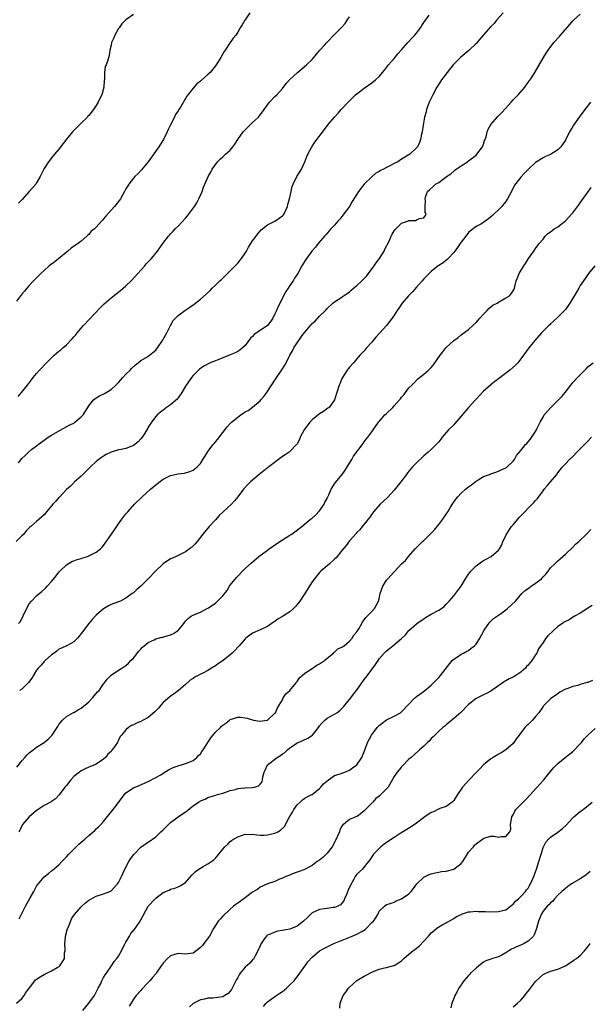
# Model space of a CAD drawing. Units: inches. Extents: x 2610000 to 2613000, y 1491000 to 1494000.
# Drawn here: x 2610370 to 2610523, y 1491251 to 1491515 of the extents above; entities that cross this region are included whole.
import ezdxf

# ---------------------------------------------------------------- set-up
doc = ezdxf.new("R2010")
doc.units = ezdxf.units.IN
doc.header["$MEASUREMENT"] = 0
doc.layers.add('LD26101491_10ft', color=93, linetype='Continuous')

msp = doc.modelspace()

# ---------------------------------------------------------------- linework, layer by layer
at = {"layer": 'LD26101491_10ft'}
for points, elevation in [([(2610500.32, 1491517), (2610498.53, 1491515), (2610497.85, 1491514.15), (2610497, 1491513.29), (2610495, 1491511.08), (2610493, 1491508.74), (2610491.11, 1491506.89), (2610490.03, 1491505.97), (2610488.85, 1491505), (2610486.88, 1491503), (2610485.21, 1491501), (2610483.75, 1491499), (2610483.45, 1491498.55), (2610482.5, 1491497), (2610481.39, 1491495), (2610480.44, 1491493), (2610479.71, 1491491), (2610479.58, 1491490.42), (2610479.19, 1491489), (2610478.8, 1491486.8), (2610478.53, 1491485), (2610478.38, 1491484.38), (2610478.11, 1491483), (2610477.81, 1491482.19), (2610477.25, 1491481), (2610477, 1491480.71), (2610475.27, 1491479), (2610473, 1491477.65), (2610471.97, 1491477), (2610471, 1491476.53), (2610470, 1491476), (2610469, 1491475.49), (2610468.15, 1491475), (2610467.38, 1491474.62), (2610467, 1491474.38), (2610466.11, 1491473.89), (2610465, 1491472.98), (2610462.92, 1491471), (2610461.41, 1491469), (2610461, 1491468.3), (2610459.71, 1491466.29), (2610459, 1491464.95), (2610457, 1491462.28), (2610456.39, 1491461.61), (2610455.89, 1491461), (2610455, 1491460), (2610454.04, 1491459), (2610452.63, 1491457.37), (2610452.27, 1491457), (2610450.59, 1491455), (2610449.91, 1491454.09), (2610448.91, 1491453), (2610447.28, 1491450.72), (2610446.25, 1491449), (2610445.11, 1491447), (2610444.27, 1491445.73), (2610443.86, 1491445), (2610443, 1491443.77), (2610442.52, 1491443), (2610441.9, 1491442.1), (2610439.89, 1491438.11), (2610439.41, 1491437), (2610439, 1491436.12), (2610438.46, 1491435), (2610437.87, 1491434.13), (2610437.01, 1491433), (2610435, 1491431.7), (2610434.04, 1491431), (2610433.43, 1491430.57), (2610433, 1491430.09), (2610432.43, 1491429.57), (2610431, 1491427.67), (2610430.3, 1491427), (2610429.61, 1491426.39), (2610429, 1491426), (2610428.36, 1491425.64), (2610427, 1491425.12), (2610425, 1491424.31), (2610423.91, 1491423.91), (2610423, 1491423.53), (2610421.59, 1491423), (2610419.94, 1491422.06), (2610419, 1491421.45), (2610418.74, 1491421.26), (2610417, 1491419.6), (2610416.57, 1491419), (2610415, 1491416.68), (2610414.04, 1491415), (2610413, 1491413.54), (2610412.76, 1491413.24), (2610411, 1491411.66), (2610409.92, 1491411), (2610409, 1491410.3), (2610408.24, 1491409.76), (2610407.36, 1491409), (2610407, 1491408.6), (2610405.83, 1491407), (2610405, 1491405.72), (2610404.75, 1491405.25), (2610404.64, 1491405), (2610404.06, 1491404.06), (2610403.38, 1491403), (2610403, 1491402.55), (2610402.26, 1491401.74), (2610401.39, 1491401), (2610401, 1491400.73), (2610400.58, 1491400.58), (2610399, 1491399.97), (2610397.69, 1491399.69), (2610397, 1491399.57), (2610395, 1491399), (2610393.65, 1491398.35), (2610393, 1491397.94), (2610392.43, 1491397.57), (2610391.67, 1491397), (2610391, 1491396.45), (2610389.45, 1491395), (2610388.25, 1491393.75), (2610387, 1491392.55), (2610385.12, 1491390.88), (2610385, 1491390.78), (2610384.11, 1491389.89), (2610383, 1491388.91), (2610381.13, 1491386.87), (2610381, 1491386.77), (2610380.2, 1491385.8), (2610379.39, 1491385), (2610379, 1491384.54), (2610377.64, 1491383), (2610377, 1491382.16), (2610376.4, 1491381.6), (2610375.72, 1491381), (2610375, 1491380.32), (2610373.43, 1491379), (2610373.19, 1491378.81), (2610372.19, 1491377.81), (2610371.53, 1491377), (2610371, 1491376.51), (2610369.5, 1491375)], 8550), ([(2610432.24, 1491517), (2610431, 1491515.11), (2610430.91, 1491515), (2610430.23, 1491513.77), (2610429.68, 1491513), (2610429, 1491511.84), (2610428.46, 1491511), (2610427.83, 1491510.17), (2610427, 1491509), (2610425.67, 1491507), (2610425.39, 1491506.61), (2610424.63, 1491505.37), (2610424.45, 1491505), (2610423.2, 1491503), (2610423, 1491502.74), (2610421.59, 1491501), (2610421, 1491500.39), (2610419.17, 1491498.83), (2610419, 1491498.67), (2610418.06, 1491497.94), (2610417, 1491496.74), (2610415.37, 1491494.63), (2610415, 1491494.02), (2610413.63, 1491491.63), (2610413.23, 1491491), (2610413.13, 1491490.87), (2610413, 1491490.63), (2610412.34, 1491489.66), (2610412.06, 1491489), (2610411, 1491486.91), (2610410.33, 1491485.67), (2610410.03, 1491485), (2610409.05, 1491483), (2610408.25, 1491481.75), (2610407.81, 1491481), (2610404.99, 1491477), (2610403.21, 1491474.79), (2610402.22, 1491473.78), (2610401.35, 1491473), (2610401, 1491472.62), (2610399.77, 1491471), (2610399.47, 1491470.53), (2610399, 1491469.7), (2610398.64, 1491469), (2610397.51, 1491467), (2610397.3, 1491466.7), (2610397, 1491466.29), (2610395.92, 1491465), (2610395, 1491463.96), (2610393.59, 1491462.41), (2610393, 1491461.62), (2610392.69, 1491461.31), (2610392.45, 1491461), (2610391, 1491459.45), (2610390.53, 1491459), (2610389.68, 1491458.32), (2610389, 1491457.47), (2610388.75, 1491457.25), (2610388.51, 1491457), (2610387, 1491455.69), (2610386.14, 1491455), (2610385.44, 1491454.56), (2610384.26, 1491453.74), (2610383.41, 1491453), (2610381.01, 1491450.99), (2610379.87, 1491450.14), (2610378.73, 1491449.27), (2610378.4, 1491449), (2610377, 1491447.8), (2610376.12, 1491447), (2610375, 1491445.85), (2610374.18, 1491445), (2610373, 1491443.73), (2610372.34, 1491443), (2610371.76, 1491442.24), (2610371, 1491441.43), (2610370.82, 1491441.18), (2610370.66, 1491441), (2610369.58, 1491439.58)], 8580), ([(2610370.12, 1491353), (2610370.57, 1491353.43), (2610371.26, 1491354.74), (2610371.35, 1491355), (2610372.58, 1491357.42), (2610373, 1491358.2), (2610373.62, 1491359), (2610375, 1491360.4), (2610375.69, 1491361), (2610376.44, 1491361.56), (2610377.49, 1491362.51), (2610377.86, 1491363), (2610379, 1491364.26), (2610380.23, 1491365.77), (2610381, 1491366.77), (2610381.21, 1491367), (2610383, 1491368.72), (2610384.43, 1491369.57), (2610385, 1491369.81), (2610385.87, 1491370.13), (2610387, 1491370.45), (2610387.4, 1491370.6), (2610388.7, 1491371), (2610389, 1491371.11), (2610391, 1491372.12), (2610392.18, 1491373), (2610392.58, 1491373.42), (2610393, 1491373.94), (2610393.45, 1491374.55), (2610395.11, 1491377), (2610395.91, 1491378.09), (2610397, 1491379.7), (2610397.93, 1491381), (2610399, 1491382.38), (2610399.5, 1491383), (2610401.31, 1491385), (2610403.35, 1491387), (2610405.56, 1491389), (2610407, 1491390.24), (2610407.43, 1491390.57), (2610409, 1491391.72), (2610411, 1491392.68), (2610413, 1491393.14), (2610414.63, 1491393.37), (2610415, 1491393.44), (2610416.18, 1491393.82), (2610417, 1491394.14), (2610417.5, 1491394.5), (2610418.11, 1491395), (2610419, 1491395.93), (2610419.65, 1491397), (2610420.14, 1491397.86), (2610420.88, 1491399), (2610421, 1491399.14), (2610422.41, 1491401), (2610422.69, 1491401.31), (2610423.62, 1491402.38), (2610425, 1491404.31), (2610426.21, 1491405.79), (2610427, 1491406.69), (2610427.32, 1491407), (2610429, 1491408.37), (2610429.85, 1491409), (2610431, 1491409.78), (2610431.8, 1491410.2), (2610433, 1491411.1), (2610435, 1491412.77), (2610435.23, 1491413), (2610436.06, 1491413.94), (2610436.83, 1491415), (2610439, 1491418.36), (2610440.87, 1491421.13), (2610441.64, 1491422.36), (2610441.99, 1491423), (2610443.02, 1491425), (2610443.76, 1491426.24), (2610444.08, 1491427), (2610445, 1491428.37), (2610445.39, 1491429), (2610446.3, 1491430.3), (2610447, 1491431.21), (2610448.51, 1491433), (2610449, 1491433.54), (2610449.82, 1491434.18), (2610451, 1491435.47), (2610452.54, 1491437), (2610453, 1491437.57), (2610454.58, 1491439), (2610455, 1491439.35), (2610457, 1491440.66), (2610457.44, 1491441), (2610458.38, 1491441.62), (2610459, 1491442.07), (2610459.5, 1491442.5), (2610460.06, 1491443), (2610461, 1491443.72), (2610462.38, 1491445), (2610463, 1491445.62), (2610463.65, 1491446.35), (2610464.15, 1491447), (2610465.63, 1491449), (2610466.17, 1491449.83), (2610467.08, 1491451), (2610468.34, 1491453), (2610468.53, 1491453.47), (2610469.67, 1491455.67), (2610470.25, 1491457), (2610470.46, 1491457.54), (2610471, 1491458.44), (2610471.22, 1491458.78), (2610471.49, 1491459), (2610473, 1491460.46), (2610474.6, 1491461), (2610474.89, 1491461.11), (2610475, 1491461.18), (2610476.77, 1491461.23), (2610477, 1491461.37), (2610477.79, 1491461.79), (2610479, 1491461.95), (2610479.42, 1491462.58), (2610479.58, 1491463), (2610479.38, 1491463.38), (2610479.36, 1491465), (2610479.46, 1491466.54), (2610479.35, 1491467), (2610479.45, 1491467.45), (2610480, 1491469), (2610480.54, 1491469.47), (2610481.56, 1491470.44), (2610482.09, 1491471), (2610483, 1491471.45), (2610485, 1491472.91), (2610485.1, 1491473), (2610486.22, 1491473.78), (2610487, 1491474.5), (2610487.31, 1491474.69), (2610487.68, 1491475), (2610489, 1491475.91), (2610490.72, 1491477), (2610491, 1491477.2), (2610493, 1491478.78), (2610493.24, 1491479), (2610494.74, 1491481), (2610494.8, 1491481.2), (2610495, 1491481.74), (2610495.29, 1491482.71), (2610495.44, 1491483), (2610495.69, 1491483.69), (2610495.99, 1491485), (2610496.24, 1491485.76), (2610497, 1491487.01), (2610498.84, 1491489.16), (2610499.83, 1491490.17), (2610501, 1491491.38), (2610502.45, 1491493), (2610503, 1491493.59), (2610503.65, 1491494.35), (2610504.31, 1491495), (2610506.08, 1491497), (2610506.47, 1491497.53), (2610507, 1491498.24), (2610507.31, 1491498.69), (2610507.55, 1491499), (2610508.5, 1491500.5), (2610508.81, 1491501), (2610511.15, 1491505), (2610511.87, 1491506.13), (2610512.41, 1491507), (2610513.92, 1491509), (2610515.4, 1491510.6), (2610515.73, 1491511), (2610518.18, 1491513.82), (2610519, 1491514.85), (2610519.15, 1491515), (2610521, 1491516.61)], 8540), ([(2610401, 1491516.54), (2610399, 1491515.13), (2610397.93, 1491514.07), (2610397.13, 1491513), (2610397, 1491512.81), (2610396, 1491511), (2610395.72, 1491510.28), (2610395.15, 1491509), (2610395, 1491508.31), (2610394.66, 1491507), (2610394.49, 1491505.51), (2610394.03, 1491504.03), (2610393.69, 1491503), (2610393.42, 1491502.58), (2610393.21, 1491501), (2610393.26, 1491499.26), (2610393.14, 1491498.86), (2610393.09, 1491497), (2610392.55, 1491495), (2610392, 1491494), (2610391.56, 1491493), (2610391, 1491492.06), (2610390.25, 1491491), (2610389, 1491489.39), (2610388.8, 1491489.2), (2610388.63, 1491489), (2610387, 1491487.36), (2610385.79, 1491486.21), (2610385, 1491485.36), (2610384.8, 1491485.2), (2610384.63, 1491485), (2610383, 1491483.08), (2610382.13, 1491481.87), (2610381, 1491480.41), (2610379.83, 1491479), (2610379, 1491478.04), (2610378.54, 1491477.46), (2610378.16, 1491477), (2610377, 1491475.16), (2610376.91, 1491475), (2610375.97, 1491473), (2610375, 1491471.35), (2610374.78, 1491471), (2610373.03, 1491469), (2610371.11, 1491466.89), (2610370.16, 1491465.84)], 8590), ([(2610370.03, 1491413.97), (2610370.94, 1491415), (2610372.57, 1491417), (2610373.62, 1491418.38), (2610374.12, 1491419), (2610375, 1491420.08), (2610375.78, 1491421), (2610377.63, 1491423), (2610379.71, 1491425), (2610381, 1491426.11), (2610381.5, 1491426.5), (2610382.07, 1491427), (2610383, 1491427.83), (2610384.59, 1491429.41), (2610385, 1491429.93), (2610385.51, 1491430.49), (2610385.86, 1491431), (2610387, 1491432.28), (2610387.61, 1491433), (2610392.14, 1491437.86), (2610393.18, 1491438.82), (2610395, 1491440.41), (2610397.55, 1491442.45), (2610398.21, 1491443), (2610399, 1491443.7), (2610400.37, 1491445), (2610402.21, 1491447), (2610403, 1491447.91), (2610404.03, 1491449), (2610404.46, 1491449.54), (2610405, 1491450.1), (2610405.41, 1491450.59), (2610405.83, 1491451), (2610407.48, 1491453), (2610408.13, 1491453.87), (2610408.94, 1491455), (2610410.46, 1491457), (2610410.73, 1491457.27), (2610411, 1491457.61), (2610411.67, 1491458.33), (2610412.24, 1491459), (2610413, 1491459.73), (2610415, 1491461.84), (2610415.55, 1491462.45), (2610417.41, 1491465), (2610418.01, 1491465.99), (2610418.58, 1491467), (2610419, 1491467.99), (2610419.45, 1491469), (2610419.86, 1491470.14), (2610420.21, 1491471), (2610421.08, 1491473), (2610421.77, 1491474.23), (2610422.19, 1491475), (2610423.6, 1491477), (2610424.29, 1491477.71), (2610425, 1491478.29), (2610425.7, 1491479), (2610427, 1491480.14), (2610427.72, 1491481), (2610428.24, 1491481.76), (2610429.05, 1491483), (2610430.45, 1491485), (2610431, 1491485.59), (2610431.7, 1491486.3), (2610433, 1491487.5), (2610434.56, 1491489), (2610434.77, 1491489.23), (2610435.64, 1491490.36), (2610436.1, 1491491), (2610437, 1491492.32), (2610437.53, 1491493), (2610439, 1491494.48), (2610439.48, 1491495), (2610441, 1491496.71), (2610442.02, 1491497.98), (2610442.94, 1491499), (2610445.06, 1491501), (2610447.48, 1491503), (2610449, 1491504.49), (2610449.49, 1491505), (2610450.12, 1491505.88), (2610451.06, 1491506.94), (2610452.33, 1491508.33), (2610452.96, 1491509.04), (2610455, 1491511.18), (2610456.91, 1491513.09), (2610457.84, 1491514.16), (2610458.39, 1491515), (2610459, 1491515.95)], 8570), ([(2610370.15, 1491396.15), (2610371, 1491397.28), (2610371.9, 1491398.1), (2610372.8, 1491399), (2610373.67, 1491399.67), (2610375, 1491400.65), (2610375.43, 1491401), (2610377, 1491402.19), (2610378.12, 1491403), (2610379, 1491403.55), (2610381.52, 1491405), (2610383.78, 1491406.22), (2610385, 1491406.81), (2610385.3, 1491407), (2610387, 1491408.47), (2610387.5, 1491409), (2610388.77, 1491411), (2610389, 1491411.39), (2610390.25, 1491413), (2610391, 1491413.59), (2610391.9, 1491414.1), (2610393.23, 1491414.77), (2610395, 1491415.83), (2610396.32, 1491417), (2610397, 1491417.69), (2610397.59, 1491418.41), (2610398.18, 1491419), (2610399, 1491419.92), (2610400.12, 1491421), (2610400.51, 1491421.49), (2610401.54, 1491422.46), (2610402.31, 1491423), (2610403, 1491423.6), (2610404.45, 1491424.45), (2610405, 1491424.79), (2610405.29, 1491425), (2610406.24, 1491425.76), (2610407, 1491426.42), (2610407.44, 1491427), (2610408.81, 1491429), (2610408.87, 1491429.13), (2610409.95, 1491431), (2610410.97, 1491433.03), (2610411.68, 1491434.32), (2610412.3, 1491435), (2610413, 1491435.66), (2610414.78, 1491437), (2610416.11, 1491437.89), (2610417.3, 1491438.7), (2610419, 1491440.06), (2610420.54, 1491441.46), (2610421.57, 1491442.43), (2610422.14, 1491443), (2610423, 1491443.82), (2610424.2, 1491445), (2610424.62, 1491445.38), (2610425.64, 1491446.36), (2610426.23, 1491447), (2610427, 1491447.7), (2610428.64, 1491449.36), (2610429, 1491449.75), (2610430.05, 1491451), (2610431, 1491452.45), (2610431.34, 1491453), (2610431.92, 1491454.08), (2610432.51, 1491455), (2610433, 1491455.72), (2610433.92, 1491457), (2610434.39, 1491457.61), (2610435.33, 1491458.67), (2610437, 1491460.01), (2610439, 1491461.05), (2610440.17, 1491461.83), (2610441, 1491462.45), (2610441.26, 1491462.74), (2610441.47, 1491463), (2610442.38, 1491465), (2610442.49, 1491465.51), (2610442.93, 1491467), (2610443.34, 1491469), (2610443.65, 1491470.35), (2610443.91, 1491471), (2610444.9, 1491473), (2610445.7, 1491474.3), (2610446.1, 1491475), (2610447, 1491476.95), (2610447.59, 1491478.41), (2610447.85, 1491479), (2610448.93, 1491481), (2610449.75, 1491482.25), (2610452.32, 1491485.68), (2610453.34, 1491487), (2610455, 1491489), (2610455.97, 1491490.03), (2610456.82, 1491491), (2610458.65, 1491493), (2610460.68, 1491495), (2610461, 1491495.28), (2610463, 1491496.79), (2610465, 1491498.18), (2610465.97, 1491499), (2610467, 1491499.9), (2610468.39, 1491501.61), (2610469, 1491502.28), (2610469.51, 1491503), (2610471, 1491504.77), (2610471.99, 1491506.01), (2610473, 1491507.02), (2610474.71, 1491509), (2610474.83, 1491509.17), (2610475, 1491509.32), (2610475.77, 1491510.23), (2610476.54, 1491511), (2610477, 1491511.57), (2610478.08, 1491513), (2610478.41, 1491513.59), (2610479, 1491514.4), (2610479.24, 1491514.76), (2610479.45, 1491515), (2610480.38, 1491516.38)], 8560), ([(2610523.71, 1491493), (2610522.25, 1491491), (2610520.71, 1491489), (2610519.17, 1491486.83), (2610519, 1491486.5), (2610518.09, 1491485), (2610517, 1491482.75), (2610515.76, 1491481), (2610515, 1491480.16), (2610513, 1491478.95), (2610511.63, 1491478.37), (2610511, 1491478.07), (2610509, 1491476.77), (2610507.12, 1491475), (2610507, 1491474.91), (2610506.03, 1491473.97), (2610505, 1491472.88), (2610503.34, 1491470.66), (2610502.51, 1491469), (2610501.46, 1491467), (2610501.28, 1491466.72), (2610501, 1491466.35), (2610500.39, 1491465.61), (2610499.93, 1491465), (2610499, 1491464.05), (2610497.92, 1491463), (2610497.42, 1491462.58), (2610497, 1491462.17), (2610496.31, 1491461.69), (2610495.48, 1491461), (2610495, 1491460.67), (2610494.26, 1491460.26), (2610493, 1491459.61), (2610491.53, 1491458.47), (2610491, 1491457.99), (2610490.26, 1491457), (2610489, 1491455.41), (2610488.71, 1491455), (2610488.06, 1491453.94), (2610487.3, 1491453), (2610487, 1491452.6), (2610485.5, 1491451), (2610485.29, 1491450.71), (2610484.18, 1491449.82), (2610483, 1491449.1), (2610482.81, 1491449), (2610481, 1491447.54), (2610480.38, 1491447), (2610479.71, 1491446.29), (2610479, 1491445.57), (2610478.53, 1491445), (2610477, 1491443.33), (2610475.93, 1491442.07), (2610474.86, 1491441), (2610473.21, 1491439), (2610472.31, 1491437.69), (2610471.86, 1491437), (2610471, 1491435.78), (2610470.48, 1491435), (2610469.83, 1491434.17), (2610468.95, 1491433), (2610467.16, 1491431), (2610466.12, 1491429.88), (2610465, 1491428.51), (2610463.62, 1491427), (2610463, 1491426.24), (2610461.83, 1491425), (2610461, 1491424.01), (2610460.06, 1491423), (2610459, 1491421.79), (2610458.65, 1491421.35), (2610458.39, 1491421), (2610457.13, 1491419), (2610457, 1491418.73), (2610456.48, 1491417.52), (2610456.27, 1491417), (2610455.61, 1491415), (2610454.97, 1491413), (2610453.53, 1491411), (2610453.24, 1491410.76), (2610452.08, 1491409.92), (2610451, 1491409.27), (2610449, 1491407.68), (2610448.37, 1491407), (2610446.84, 1491405), (2610445.74, 1491403), (2610445.57, 1491402.43), (2610445, 1491401.25), (2610444.91, 1491401.09), (2610444.83, 1491401), (2610443, 1491399.16), (2610442.81, 1491399), (2610441.73, 1491398.27), (2610441, 1491397.8), (2610437.35, 1491395), (2610436.05, 1491393.95), (2610434.77, 1491393), (2610432.45, 1491391), (2610431.73, 1491390.27), (2610430.55, 1491389), (2610429.07, 1491387), (2610428.1, 1491385.9), (2610427.37, 1491385), (2610424.01, 1491381.99), (2610423, 1491380.82), (2610421.32, 1491379), (2610419.6, 1491377), (2610418.11, 1491375), (2610417.6, 1491374.4), (2610417, 1491373.78), (2610416.6, 1491373.4), (2610416.1, 1491373), (2610415, 1491372.2), (2610413, 1491371.21), (2610412.5, 1491371), (2610411.49, 1491370.51), (2610411, 1491370.34), (2610409, 1491368.99), (2610407, 1491367.11), (2610405, 1491364.98), (2610403, 1491362.96), (2610401.94, 1491362.06), (2610401, 1491361.24), (2610400.66, 1491361), (2610399, 1491359.75), (2610397.51, 1491359), (2610395.7, 1491358.3), (2610395, 1491358.05), (2610394.31, 1491357.69), (2610393, 1491356.93), (2610391, 1491355.19), (2610390.8, 1491355), (2610389.94, 1491354.06), (2610389.02, 1491353), (2610387.29, 1491350.71), (2610387, 1491350.24), (2610386.44, 1491349.56), (2610385.95, 1491349), (2610385, 1491348.04), (2610383.14, 1491347), (2610383, 1491346.94), (2610381.71, 1491346.29), (2610381, 1491346.04), (2610380.46, 1491345.54), (2610379.7, 1491345), (2610379, 1491344.52), (2610377.3, 1491343), (2610377.16, 1491342.84), (2610377, 1491342.72), (2610376.19, 1491341.81), (2610375.4, 1491341), (2610375, 1491340.45), (2610373.71, 1491338.29), (2610372.86, 1491337.14), (2610372.73, 1491337), (2610371, 1491335.32), (2610370.42, 1491335)], 8530), ([(2610369.65, 1491314.35), (2610371, 1491316.06), (2610371.87, 1491317), (2610372.38, 1491317.62), (2610373, 1491318.23), (2610374.05, 1491319), (2610375, 1491319.72), (2610377, 1491320.99), (2610378.12, 1491321.88), (2610379, 1491322.82), (2610379.08, 1491322.92), (2610380.49, 1491325), (2610380.68, 1491325.32), (2610381, 1491325.81), (2610381.95, 1491327), (2610383, 1491327.98), (2610384.94, 1491329.06), (2610385, 1491329.08), (2610386.19, 1491329.81), (2610387, 1491330.21), (2610389, 1491331.9), (2610390.02, 1491333), (2610391, 1491334.14), (2610391.38, 1491334.62), (2610391.77, 1491335), (2610393, 1491336.77), (2610393.22, 1491337), (2610393.97, 1491338.03), (2610395, 1491339.04), (2610397, 1491340.41), (2610397.92, 1491341), (2610399, 1491341.71), (2610399.7, 1491342.3), (2610400.3, 1491343), (2610401, 1491343.68), (2610402.48, 1491345.52), (2610403, 1491346.07), (2610403.43, 1491346.57), (2610403.92, 1491347), (2610405, 1491347.87), (2610406.56, 1491348.56), (2610407, 1491348.8), (2610408.72, 1491349.28), (2610409, 1491349.31), (2610409.43, 1491349.43), (2610411, 1491349.93), (2610411.72, 1491350.28), (2610412.87, 1491351), (2610413, 1491351.11), (2610414.55, 1491353), (2610414.73, 1491353.27), (2610415, 1491353.61), (2610415.7, 1491354.3), (2610416.64, 1491355), (2610417, 1491355.22), (2610417.41, 1491355.41), (2610419, 1491356.01), (2610420.79, 1491357), (2610421, 1491357.1), (2610423, 1491358.45), (2610423.3, 1491358.7), (2610425, 1491360.35), (2610426.17, 1491361.83), (2610426.84, 1491363), (2610427, 1491363.26), (2610428.66, 1491365.34), (2610429, 1491365.71), (2610430.33, 1491367), (2610431, 1491367.71), (2610432.7, 1491369.3), (2610434.72, 1491371), (2610437, 1491372.66), (2610437.44, 1491373), (2610439.53, 1491374.47), (2610441, 1491375.47), (2610443, 1491376.71), (2610443.5, 1491377), (2610445.5, 1491378.5), (2610446.2, 1491379), (2610448.59, 1491381), (2610448.83, 1491381.17), (2610449, 1491381.27), (2610449.9, 1491382.1), (2610451, 1491383.23), (2610452.2, 1491385), (2610452.44, 1491385.56), (2610453, 1491386.56), (2610453.14, 1491386.86), (2610453.24, 1491387), (2610453.49, 1491387.49), (2610454.13, 1491389), (2610455.22, 1491390.78), (2610457.03, 1491393), (2610457.83, 1491394.17), (2610458.42, 1491395), (2610459, 1491396.02), (2610459.62, 1491397), (2610460.13, 1491397.87), (2610462.66, 1491401.34), (2610463, 1491401.75), (2610463.5, 1491402.5), (2610463.92, 1491403), (2610465, 1491404.47), (2610465.35, 1491405), (2610466.8, 1491407), (2610467, 1491407.21), (2610468.55, 1491409), (2610469, 1491409.41), (2610470.62, 1491411), (2610471, 1491411.39), (2610472.44, 1491413), (2610472.69, 1491413.31), (2610473, 1491413.76), (2610473.6, 1491414.4), (2610474.07, 1491415), (2610475, 1491416.22), (2610475.75, 1491417), (2610476.35, 1491417.65), (2610477.36, 1491418.64), (2610479, 1491419.93), (2610480.25, 1491421), (2610481, 1491421.72), (2610481.59, 1491422.41), (2610483.41, 1491425), (2610484.08, 1491425.92), (2610484.92, 1491427), (2610485, 1491427.09), (2610487, 1491429), (2610488.21, 1491429.79), (2610489, 1491430.48), (2610491, 1491431.93), (2610492.13, 1491433), (2610493, 1491433.79), (2610493.55, 1491434.45), (2610494.07, 1491435), (2610495, 1491436.03), (2610495.96, 1491437), (2610496.46, 1491437.54), (2610497, 1491438), (2610497.56, 1491438.44), (2610498.66, 1491439), (2610499, 1491439.26), (2610501, 1491440.48), (2610501.97, 1491441), (2610502.46, 1491441.54), (2610503, 1491442.34), (2610503.26, 1491442.74), (2610503.38, 1491443), (2610503.45, 1491443.45), (2610503.82, 1491445), (2610504.18, 1491445.82), (2610504.63, 1491447), (2610505.83, 1491449), (2610506.3, 1491449.7), (2610507.1, 1491451), (2610508.49, 1491453), (2610509, 1491453.65), (2610510, 1491455), (2610511, 1491456.23), (2610511.58, 1491457), (2610512.31, 1491457.69), (2610513, 1491458.15), (2610513.44, 1491458.56), (2610514.01, 1491459), (2610515, 1491459.55), (2610517, 1491461.11), (2610518.74, 1491463), (2610519, 1491463.31), (2610520.61, 1491465.39), (2610521, 1491465.95), (2610521.45, 1491466.55), (2610523, 1491468.82), (2610523.93, 1491470.07)], 8520), ([(2610524.88, 1491449), (2610523.2, 1491447), (2610523, 1491446.74), (2610522.34, 1491445.66), (2610521, 1491443.73), (2610520.57, 1491443), (2610520.01, 1491441.99), (2610518.18, 1491439), (2610517, 1491437.31), (2610516.72, 1491437), (2610515, 1491435.24), (2610513.85, 1491434.15), (2610513, 1491433.42), (2610512.79, 1491433.21), (2610512.55, 1491433), (2610510.59, 1491431), (2610508.81, 1491429), (2610507.15, 1491427), (2610505, 1491424.03), (2610504.2, 1491423), (2610503.63, 1491422.37), (2610502.07, 1491421), (2610499, 1491418.7), (2610498.07, 1491417.93), (2610497, 1491417.1), (2610495, 1491415.33), (2610493, 1491413.22), (2610492.82, 1491413), (2610491, 1491410.99), (2610489, 1491408.66), (2610487.33, 1491406.67), (2610487, 1491406.36), (2610485.65, 1491405), (2610483.95, 1491403), (2610483.55, 1491402.45), (2610483, 1491401.75), (2610482.32, 1491401), (2610481, 1491399.67), (2610480.17, 1491399), (2610479.55, 1491398.45), (2610479, 1491398), (2610477, 1491396.16), (2610475.92, 1491395), (2610474.58, 1491393.42), (2610474.3, 1491393), (2610472.84, 1491391), (2610471, 1491388.76), (2610469.19, 1491386.81), (2610468.19, 1491385.81), (2610467.26, 1491385), (2610465.48, 1491383), (2610465.3, 1491382.7), (2610465, 1491382.33), (2610464.49, 1491381.51), (2610464.01, 1491381), (2610463, 1491379.65), (2610462.46, 1491379), (2610461.84, 1491378.16), (2610461, 1491377.41), (2610460.83, 1491377.17), (2610459, 1491375.14), (2610458.13, 1491373.87), (2610457, 1491372.56), (2610455.41, 1491370.59), (2610455, 1491370.23), (2610453.66, 1491369), (2610453, 1491368.45), (2610451.37, 1491367), (2610451, 1491366.65), (2610450.21, 1491365.79), (2610449, 1491364.19), (2610446.99, 1491361), (2610445.69, 1491359), (2610445, 1491358.06), (2610444.5, 1491357.5), (2610444, 1491357), (2610443, 1491356.08), (2610441.26, 1491355), (2610441, 1491354.81), (2610439.83, 1491354.17), (2610439, 1491353.49), (2610438.66, 1491353.34), (2610437, 1491352.17), (2610435, 1491351.28), (2610433, 1491350.35), (2610431.22, 1491349), (2610431, 1491348.81), (2610429.37, 1491347), (2610429.19, 1491346.81), (2610429, 1491346.64), (2610428.25, 1491345.75), (2610427.5, 1491345), (2610425.06, 1491343), (2610423.81, 1491342.19), (2610423, 1491341.6), (2610421.99, 1491341), (2610421, 1491340.38), (2610419.65, 1491339.65), (2610419, 1491339.34), (2610418.37, 1491339), (2610417.45, 1491338.55), (2610417, 1491338.22), (2610416.25, 1491337.75), (2610415, 1491336.6), (2610413.14, 1491335), (2610411.95, 1491334.05), (2610411, 1491333.46), (2610410.77, 1491333.23), (2610409, 1491331.7), (2610408.37, 1491331), (2610407.77, 1491330.23), (2610407, 1491329.52), (2610406.75, 1491329.25), (2610405, 1491327.72), (2610403.65, 1491327), (2610403, 1491326.62), (2610401.82, 1491326.18), (2610401, 1491325.72), (2610400.48, 1491325.52), (2610399.72, 1491325), (2610399, 1491324.39), (2610397.84, 1491323), (2610397.41, 1491322.59), (2610397, 1491321.6), (2610396.78, 1491321.22), (2610396.68, 1491321), (2610396.12, 1491320.12), (2610395.32, 1491319), (2610395.15, 1491318.85), (2610395, 1491318.59), (2610394.13, 1491317.87), (2610393.46, 1491317), (2610393, 1491316.53), (2610391, 1491315.17), (2610390.65, 1491315), (2610389.43, 1491314.57), (2610389, 1491314.36), (2610388.04, 1491313.96), (2610387, 1491313.4), (2610386.48, 1491313), (2610385, 1491311.82), (2610384.23, 1491311), (2610383, 1491309.48), (2610382.6, 1491309), (2610381.05, 1491306.95), (2610380.11, 1491305.89), (2610379, 1491305.17), (2610378.91, 1491305.09), (2610377, 1491304.08), (2610375.14, 1491302.86), (2610375, 1491302.76), (2610373, 1491301), (2610371.23, 1491299), (2610370.53, 1491297.47), (2610370.25, 1491297)], 8510), ([(2610370.35, 1491273.65), (2610372.03, 1491277), (2610373.24, 1491279.24), (2610374.23, 1491281), (2610375, 1491282.44), (2610375.26, 1491282.74), (2610377, 1491284.91), (2610378.2, 1491285.8), (2610379, 1491286.51), (2610379.31, 1491286.69), (2610381, 1491288.13), (2610381.76, 1491289), (2610383, 1491290.24), (2610383.62, 1491291), (2610385, 1491292.38), (2610386.34, 1491293.66), (2610387.96, 1491295), (2610389, 1491296.02), (2610390.6, 1491297.4), (2610391, 1491297.82), (2610391.65, 1491298.35), (2610392.27, 1491299), (2610393, 1491299.81), (2610394.41, 1491301.59), (2610395.58, 1491303), (2610398.57, 1491307), (2610399, 1491307.45), (2610401, 1491308.8), (2610402.57, 1491309.43), (2610405, 1491310.52), (2610407, 1491311.59), (2610408.33, 1491312.33), (2610409, 1491312.73), (2610410.38, 1491313.62), (2610411, 1491313.89), (2610411.71, 1491314.29), (2610413, 1491314.74), (2610413.18, 1491314.82), (2610413.93, 1491315), (2610415, 1491315.35), (2610415.56, 1491315.56), (2610417, 1491316.17), (2610418.06, 1491317), (2610418.5, 1491317.5), (2610419, 1491317.94), (2610419.4, 1491318.6), (2610419.73, 1491319), (2610421.76, 1491322.24), (2610423, 1491323.74), (2610424.36, 1491325), (2610424.66, 1491325.34), (2610425, 1491325.69), (2610425.78, 1491326.22), (2610426.83, 1491327), (2610427, 1491327.14), (2610429, 1491327.81), (2610429.76, 1491327.76), (2610431, 1491327.65), (2610431.53, 1491327.53), (2610433, 1491327.06), (2610433.24, 1491327), (2610435, 1491326.7), (2610436.89, 1491327), (2610437, 1491327.03), (2610439, 1491328.86), (2610439.13, 1491329), (2610439.68, 1491330.32), (2610440.16, 1491331), (2610441, 1491332.47), (2610441.24, 1491333), (2610441.92, 1491334.08), (2610443, 1491334.94), (2610444.68, 1491337), (2610444.81, 1491337.19), (2610445, 1491337.36), (2610445.63, 1491338.37), (2610446.32, 1491339), (2610447, 1491339.58), (2610448.7, 1491340.7), (2610450.21, 1491341.79), (2610451, 1491342.14), (2610451.5, 1491342.5), (2610452.27, 1491343), (2610453, 1491343.62), (2610454.69, 1491345), (2610454.82, 1491345.18), (2610455, 1491345.25), (2610455.87, 1491346.13), (2610457, 1491346.63), (2610457.2, 1491346.8), (2610457.55, 1491347), (2610459, 1491348.23), (2610459.75, 1491349), (2610460.21, 1491349.79), (2610461, 1491350.71), (2610461.55, 1491351.55), (2610462.35, 1491353), (2610462.55, 1491353.45), (2610463, 1491353.97), (2610463.41, 1491354.59), (2610463.88, 1491355), (2610465, 1491356.14), (2610465.76, 1491357), (2610466.23, 1491357.77), (2610466.85, 1491359), (2610467, 1491359.6), (2610467.28, 1491361), (2610467.96, 1491363), (2610469, 1491364.57), (2610469.32, 1491365), (2610471, 1491366.87), (2610471.07, 1491366.93), (2610473, 1491368.98), (2610474.09, 1491369.91), (2610474.89, 1491371), (2610476.64, 1491373), (2610477, 1491373.37), (2610478.67, 1491375), (2610479, 1491375.28), (2610481, 1491377.19), (2610481.85, 1491378.15), (2610483, 1491379.53), (2610484.13, 1491381), (2610484.45, 1491381.55), (2610485, 1491382.31), (2610485.46, 1491383), (2610486.18, 1491384.18), (2610486.78, 1491385.22), (2610487.61, 1491386.39), (2610488.11, 1491387), (2610489, 1491387.97), (2610490.16, 1491389), (2610491, 1491389.69), (2610491.78, 1491390.22), (2610492.78, 1491391), (2610493, 1491391.19), (2610493.55, 1491391.55), (2610495, 1491392.45), (2610496.61, 1491393), (2610497, 1491393.16), (2610498.36, 1491393.64), (2610499, 1491393.84), (2610499.73, 1491394.27), (2610501, 1491394.74), (2610501.14, 1491394.86), (2610501.36, 1491395), (2610503, 1491396.59), (2610503.35, 1491397), (2610503.91, 1491398.09), (2610505, 1491399.39), (2610506.27, 1491401), (2610506.65, 1491401.35), (2610507, 1491401.72), (2610507.57, 1491402.43), (2610509, 1491404.53), (2610509.26, 1491405), (2610509.46, 1491405.46), (2610510.19, 1491407), (2610511, 1491408.38), (2610511.34, 1491409), (2610513.11, 1491411), (2610515, 1491412.88), (2610516.04, 1491413.96), (2610516.93, 1491415), (2610518.49, 1491417), (2610518.7, 1491417.3), (2610519, 1491417.67), (2610520.27, 1491419), (2610521, 1491419.79), (2610522.23, 1491421), (2610522.6, 1491421.4), (2610523, 1491421.89), (2610524.42, 1491423)], 8500), ([(2610369.58, 1491251), (2610371, 1491252.27), (2610371.65, 1491253), (2610372.13, 1491253.87), (2610373.12, 1491255.12), (2610374.48, 1491257), (2610374.72, 1491257.28), (2610375, 1491257.43), (2610375.92, 1491258.08), (2610377, 1491258.66), (2610377.24, 1491258.76), (2610379, 1491259.67), (2610380.52, 1491260.52), (2610381, 1491260.73), (2610381.28, 1491261), (2610381.56, 1491261.56), (2610382.48, 1491263), (2610382.52, 1491264.52), (2610382.64, 1491265), (2610382.67, 1491265.33), (2610382.55, 1491267), (2610382.72, 1491268.72), (2610382.77, 1491269), (2610383.34, 1491271), (2610383.62, 1491271.62), (2610384.4, 1491273.6), (2610385.21, 1491274.79), (2610387, 1491276.84), (2610388.1, 1491277.9), (2610389, 1491278.67), (2610391, 1491279.73), (2610393, 1491280.31), (2610394.69, 1491281), (2610394.9, 1491281.1), (2610395, 1491281.16), (2610395.9, 1491282.1), (2610396.7, 1491283), (2610397, 1491283.4), (2610397.8, 1491285), (2610398.72, 1491287), (2610399.75, 1491289), (2610400.25, 1491289.75), (2610401.08, 1491290.92), (2610403, 1491292.89), (2610404.21, 1491293.79), (2610405, 1491294.25), (2610407, 1491295.62), (2610408.4, 1491297), (2610409, 1491297.53), (2610410.44, 1491299), (2610411, 1491299.49), (2610412.98, 1491301), (2610415, 1491302.4), (2610415.39, 1491302.61), (2610415.81, 1491303), (2610417, 1491304), (2610418.5, 1491305), (2610418.82, 1491305.18), (2610419, 1491305.3), (2610420.23, 1491305.77), (2610421, 1491306.18), (2610423.11, 1491306.89), (2610423.59, 1491307), (2610425, 1491307.41), (2610425.56, 1491307.56), (2610427, 1491308.06), (2610428.38, 1491308.38), (2610429, 1491308.6), (2610430.79, 1491308.79), (2610431, 1491308.83), (2610433, 1491308.89), (2610433.48, 1491309), (2610434.63, 1491309.37), (2610435, 1491309.78), (2610435.55, 1491310.46), (2610435.69, 1491311), (2610435.75, 1491311.75), (2610436.09, 1491313), (2610436.41, 1491313.59), (2610437.04, 1491315), (2610439.57, 1491317), (2610440.49, 1491317.51), (2610441, 1491317.92), (2610441.69, 1491318.31), (2610442.34, 1491319), (2610443, 1491319.54), (2610444.64, 1491320.64), (2610445, 1491320.88), (2610445.24, 1491321), (2610446.49, 1491321.51), (2610447.87, 1491322.13), (2610449.05, 1491322.95), (2610450.68, 1491325), (2610451, 1491325.49), (2610451.7, 1491326.3), (2610452.38, 1491327), (2610453, 1491327.5), (2610455, 1491328.57), (2610455.64, 1491329), (2610456.43, 1491329.57), (2610457, 1491330.13), (2610457.45, 1491330.55), (2610459.36, 1491333), (2610460.06, 1491333.94), (2610460.9, 1491335), (2610462.35, 1491337), (2610462.6, 1491337.4), (2610463, 1491337.89), (2610463.46, 1491338.54), (2610465, 1491340.58), (2610466.01, 1491341.99), (2610466.68, 1491343), (2610467, 1491343.45), (2610468.35, 1491345), (2610469, 1491345.64), (2610469.77, 1491346.23), (2610470.64, 1491347), (2610473, 1491348.95), (2610474.06, 1491349.94), (2610475, 1491351.08), (2610477, 1491352.88), (2610477.15, 1491353), (2610478.23, 1491353.77), (2610479, 1491354.21), (2610479.47, 1491354.53), (2610481, 1491355.43), (2610483, 1491356.56), (2610483.72, 1491357), (2610484.43, 1491357.57), (2610485, 1491358.11), (2610485.82, 1491359), (2610487, 1491360.38), (2610488.15, 1491361.85), (2610489, 1491363.01), (2610490.22, 1491365), (2610491, 1491366.22), (2610491.33, 1491366.67), (2610491.59, 1491367), (2610493, 1491368.49), (2610493.77, 1491369), (2610494.46, 1491369.54), (2610495, 1491369.86), (2610495.75, 1491370.25), (2610497.11, 1491371), (2610499, 1491372.65), (2610499.27, 1491373), (2610499.89, 1491374.11), (2610500.19, 1491375), (2610501, 1491376.5), (2610501.22, 1491377), (2610502.57, 1491379), (2610503, 1491379.47), (2610504.22, 1491381), (2610504.61, 1491381.39), (2610505, 1491381.87), (2610505.57, 1491382.43), (2610506.07, 1491383), (2610507, 1491383.96), (2610508.53, 1491385.47), (2610509, 1491386.04), (2610509.47, 1491386.53), (2610511, 1491388.61), (2610511.31, 1491389), (2610512.1, 1491389.9), (2610513.04, 1491391), (2610514.7, 1491393), (2610514.83, 1491393.17), (2610515, 1491393.44), (2610516.24, 1491395), (2610517, 1491395.84), (2610518.08, 1491397), (2610519, 1491397.86), (2610520.11, 1491399), (2610521, 1491399.85), (2610522.15, 1491401), (2610522.55, 1491401.45), (2610523, 1491401.91), (2610523.99, 1491403)], 8490), ([(2610387.38, 1491249), (2610389.06, 1491251), (2610390.53, 1491253), (2610391.53, 1491255), (2610392.12, 1491256.12), (2610392.54, 1491257), (2610392.66, 1491257.34), (2610393, 1491257.85), (2610393.41, 1491258.59), (2610393.73, 1491259), (2610395.08, 1491261), (2610395.79, 1491262.21), (2610396.52, 1491263), (2610397, 1491263.63), (2610397.79, 1491265), (2610398.19, 1491265.81), (2610398.8, 1491267), (2610399, 1491267.32), (2610399.92, 1491269), (2610400.34, 1491269.66), (2610401.46, 1491271), (2610402.82, 1491273), (2610403, 1491273.36), (2610404.99, 1491277.01), (2610406.8, 1491279), (2610407, 1491279.2), (2610409, 1491280.67), (2610410.63, 1491281.37), (2610411, 1491281.6), (2610412.15, 1491281.85), (2610413, 1491282.2), (2610413.55, 1491282.45), (2610415, 1491283.41), (2610416.67, 1491285.33), (2610417.68, 1491286.32), (2610418.58, 1491287), (2610419, 1491287.28), (2610419.71, 1491287.71), (2610421, 1491288.43), (2610422.55, 1491289.45), (2610423, 1491289.96), (2610423.51, 1491290.49), (2610425, 1491292.33), (2610425.57, 1491293), (2610426.31, 1491293.69), (2610427, 1491294.38), (2610427.37, 1491294.63), (2610427.86, 1491295), (2610429, 1491295.68), (2610431, 1491296.33), (2610432.31, 1491296.31), (2610433, 1491296.35), (2610434.15, 1491296.15), (2610435, 1491296.13), (2610436.09, 1491296.09), (2610437, 1491296.16), (2610439, 1491296.62), (2610439.8, 1491297), (2610440.54, 1491297.45), (2610441.55, 1491298.45), (2610442.81, 1491300.81), (2610443.73, 1491302.27), (2610444.12, 1491303), (2610445, 1491304.23), (2610445.81, 1491305), (2610446.44, 1491305.56), (2610447, 1491306.01), (2610447.62, 1491306.38), (2610448.89, 1491307), (2610449, 1491307.07), (2610451, 1491308.62), (2610451.35, 1491309), (2610452.07, 1491309.93), (2610453.4, 1491311), (2610455, 1491312.09), (2610456.54, 1491312.54), (2610457, 1491312.74), (2610457.75, 1491313), (2610458.59, 1491313.41), (2610459, 1491313.55), (2610459.81, 1491314.19), (2610460.98, 1491315), (2610462.32, 1491317), (2610463.2, 1491319.2), (2610463.89, 1491321), (2610464.94, 1491323), (2610466.49, 1491325), (2610467, 1491325.56), (2610467.79, 1491326.21), (2610469, 1491327.06), (2610471, 1491328.09), (2610472.69, 1491329), (2610472.88, 1491329.12), (2610473, 1491329.22), (2610475, 1491331.29), (2610476.61, 1491333), (2610476.81, 1491333.19), (2610477, 1491333.31), (2610478.19, 1491334.19), (2610479.26, 1491335), (2610481, 1491336.43), (2610481.62, 1491337), (2610483, 1491338.46), (2610483.49, 1491339), (2610486.63, 1491343), (2610487, 1491343.39), (2610487.99, 1491343.99), (2610489, 1491344.68), (2610489.64, 1491345), (2610490.51, 1491345.49), (2610491, 1491345.69), (2610491.69, 1491346.31), (2610492.63, 1491347), (2610493, 1491347.38), (2610494.04, 1491349), (2610495.12, 1491351), (2610495.41, 1491351.41), (2610496.43, 1491353), (2610496.68, 1491353.32), (2610497, 1491353.59), (2610497.73, 1491354.27), (2610499.59, 1491355.59), (2610501, 1491356.62), (2610501.48, 1491357), (2610503.56, 1491359), (2610505.31, 1491361), (2610506.2, 1491361.8), (2610507.36, 1491362.64), (2610507.79, 1491363), (2610509, 1491363.76), (2610510.55, 1491365), (2610511, 1491365.52), (2610511.78, 1491366.22), (2610512.38, 1491367), (2610513, 1491367.9), (2610514.2, 1491369), (2610514.6, 1491369.4), (2610515, 1491369.75), (2610515.63, 1491370.37), (2610517, 1491371.56), (2610519, 1491373.49), (2610519.71, 1491374.29), (2610520.61, 1491375), (2610522.66, 1491377), (2610522.82, 1491377.18), (2610523, 1491377.29), (2610523.83, 1491378.17)], 8480), ([(2610524.22, 1491357.78), (2610523, 1491357.05), (2610522.98, 1491357.02), (2610521, 1491355.78), (2610519.61, 1491355), (2610519.26, 1491354.74), (2610519, 1491354.7), (2610518.06, 1491353.94), (2610517, 1491353.53), (2610516.7, 1491353.3), (2610516.21, 1491353), (2610515, 1491352.15), (2610513.69, 1491351), (2610512.33, 1491349.67), (2610511.78, 1491349), (2610511, 1491347.9), (2610509.82, 1491346.18), (2610509.29, 1491345), (2610509, 1491344.52), (2610507.96, 1491343), (2610507.52, 1491342.48), (2610507, 1491341.79), (2610506.6, 1491341.4), (2610506.28, 1491341), (2610505, 1491339.92), (2610503.68, 1491339), (2610503.24, 1491338.76), (2610503, 1491338.58), (2610501.89, 1491338.11), (2610501, 1491337.55), (2610500.62, 1491337.38), (2610497, 1491334.79), (2610495.82, 1491334.18), (2610495, 1491333.79), (2610493, 1491332.78), (2610491, 1491331.17), (2610488.91, 1491329.09), (2610487, 1491327.4), (2610485, 1491325.76), (2610484.6, 1491325.4), (2610484.07, 1491325), (2610483, 1491324.05), (2610481.94, 1491323), (2610481.51, 1491322.49), (2610481, 1491322.06), (2610480.52, 1491321.48), (2610479.97, 1491321), (2610479, 1491320.03), (2610477.79, 1491319), (2610476.35, 1491317.65), (2610475.55, 1491317), (2610475, 1491316.5), (2610473.28, 1491314.72), (2610473, 1491314.49), (2610472.35, 1491313.65), (2610471.8, 1491313), (2610471, 1491311.82), (2610469.84, 1491309.84), (2610469.38, 1491309), (2610469, 1491308.51), (2610467.48, 1491307), (2610467.21, 1491306.79), (2610467, 1491306.55), (2610466.06, 1491305.94), (2610465.27, 1491305), (2610463.35, 1491303), (2610463.16, 1491302.84), (2610463, 1491302.65), (2610461.41, 1491301.41), (2610461, 1491301.11), (2610460.74, 1491301), (2610459, 1491300.34), (2610457.41, 1491299), (2610457.17, 1491298.83), (2610457, 1491298.55), (2610456.47, 1491297.53), (2610456.32, 1491297), (2610455.83, 1491295.83), (2610455.3, 1491294.7), (2610454.35, 1491293), (2610453, 1491291.25), (2610452.73, 1491291), (2610451.87, 1491290.13), (2610451, 1491289.41), (2610450.31, 1491289), (2610449, 1491287.93), (2610447.13, 1491287), (2610447, 1491286.92), (2610445, 1491286.14), (2610444.13, 1491285.87), (2610442.69, 1491285.31), (2610441.97, 1491285), (2610441, 1491284.52), (2610440.25, 1491284.25), (2610439, 1491283.69), (2610437.04, 1491283.04), (2610435.63, 1491282.37), (2610435, 1491282.1), (2610434.37, 1491281.63), (2610433, 1491280.79), (2610430.64, 1491279), (2610429, 1491277.87), (2610428.5, 1491277.5), (2610427.88, 1491277), (2610427, 1491276.25), (2610425, 1491274.35), (2610424.37, 1491273.63), (2610423.78, 1491273), (2610423, 1491271.88), (2610422.54, 1491271), (2610421.41, 1491269), (2610419.93, 1491267), (2610419.51, 1491266.49), (2610419, 1491265.9), (2610417, 1491264.45), (2610416.32, 1491264.32), (2610415, 1491264.16), (2610413, 1491264.28), (2610411, 1491263.7), (2610410.14, 1491263), (2610409, 1491261.74), (2610408.68, 1491261.32), (2610408.45, 1491261), (2610407.14, 1491259), (2610407, 1491258.83), (2610406.12, 1491257.88), (2610405.44, 1491257), (2610405, 1491256.51), (2610403.28, 1491254.72), (2610403, 1491254.38), (2610401.77, 1491253), (2610401, 1491252.02), (2610400.37, 1491251), (2610399.83, 1491250.17)], 8470), ([(2610524.32, 1491337.68), (2610523, 1491337.11), (2610522.89, 1491337.11), (2610521, 1491336.58), (2610520.33, 1491336.33), (2610519, 1491336.08), (2610517.38, 1491335.38), (2610517, 1491335.29), (2610515.5, 1491334.5), (2610514.36, 1491333.64), (2610513.36, 1491333), (2610513, 1491332.72), (2610511.15, 1491330.85), (2610511, 1491330.68), (2610509.89, 1491329), (2610509, 1491328.01), (2610508.13, 1491327), (2610507, 1491325.87), (2610506.55, 1491325.45), (2610506.12, 1491325), (2610504.55, 1491323), (2610503.9, 1491322.1), (2610503.17, 1491321), (2610503, 1491320.77), (2610501, 1491319), (2610499.76, 1491318.24), (2610499, 1491317.85), (2610498.5, 1491317.5), (2610497.6, 1491317), (2610497, 1491316.64), (2610495, 1491314.97), (2610494.04, 1491313.96), (2610493, 1491312.98), (2610491.12, 1491311), (2610489.41, 1491309), (2610488.02, 1491307), (2610487, 1491305.39), (2610486.82, 1491305.18), (2610486.6, 1491305), (2610485, 1491303.84), (2610483.24, 1491303.24), (2610482.71, 1491303), (2610481.59, 1491302.41), (2610481, 1491302.17), (2610479.23, 1491301), (2610477, 1491299.3), (2610475.62, 1491298.38), (2610472.34, 1491296.34), (2610471, 1491295.48), (2610469, 1491294.15), (2610468.35, 1491293.65), (2610467.47, 1491293), (2610467, 1491292.56), (2610465.51, 1491291), (2610465.29, 1491290.71), (2610465, 1491290.27), (2610464.51, 1491289.49), (2610463, 1491287.56), (2610462.49, 1491287), (2610461, 1491285.59), (2610460.74, 1491285.26), (2610460.59, 1491285), (2610460.14, 1491284.14), (2610459.29, 1491282.71), (2610458.71, 1491281.29), (2610458.19, 1491280.19), (2610457.71, 1491279), (2610457.52, 1491278.48), (2610457, 1491277.85), (2610456.63, 1491277.37), (2610455.89, 1491277), (2610455, 1491276.63), (2610454.63, 1491276.63), (2610453, 1491276.39), (2610452.32, 1491276.32), (2610451, 1491276.13), (2610449, 1491275.23), (2610448.72, 1491275), (2610447.88, 1491274.12), (2610446.68, 1491273), (2610445, 1491271.64), (2610443, 1491270.86), (2610441.41, 1491270.59), (2610441, 1491270.47), (2610439.7, 1491270.3), (2610439, 1491270.05), (2610437.31, 1491269.31), (2610437, 1491269.22), (2610436.86, 1491269.14), (2610436.71, 1491269), (2610436.06, 1491268.06), (2610435.28, 1491267), (2610435.18, 1491266.82), (2610435, 1491266.42), (2610434.45, 1491265), (2610433.71, 1491263.71), (2610433.36, 1491263), (2610433.22, 1491262.78), (2610433, 1491262.6), (2610432.27, 1491261.73), (2610431, 1491260.67), (2610429.67, 1491259), (2610429.39, 1491258.61), (2610429, 1491257.91), (2610428.65, 1491257.35), (2610428.5, 1491257), (2610427.49, 1491255), (2610427.34, 1491254.66), (2610427, 1491254.2), (2610426.41, 1491253.59), (2610425.56, 1491253), (2610425, 1491252.72), (2610422.36, 1491252.36), (2610421, 1491252.32), (2610420.07, 1491252.07), (2610419, 1491251.84), (2610417.21, 1491251), (2610417.08, 1491250.92), (2610416.02, 1491249.98)], 8460), ([(2610435.9, 1491250.1), (2610436.62, 1491251), (2610437, 1491251.36), (2610439, 1491252.78), (2610440.36, 1491253.64), (2610441, 1491254.15), (2610441.51, 1491254.49), (2610442.09, 1491255), (2610443, 1491255.87), (2610444.13, 1491257), (2610444.49, 1491257.51), (2610445, 1491258.08), (2610445.72, 1491259), (2610447, 1491260.87), (2610447.1, 1491261), (2610447.88, 1491262.12), (2610449, 1491263.34), (2610450.96, 1491265), (2610452.27, 1491265.73), (2610453.6, 1491266.4), (2610454.86, 1491267), (2610458.41, 1491268.41), (2610459.73, 1491269), (2610461, 1491269.48), (2610462.17, 1491270.17), (2610463.24, 1491270.76), (2610463.52, 1491271), (2610465, 1491272.6), (2610465.44, 1491273), (2610466.08, 1491273.92), (2610466.69, 1491275), (2610467, 1491275.65), (2610468.43, 1491277), (2610469, 1491277.44), (2610469.65, 1491277.65), (2610471, 1491278.15), (2610471.56, 1491278.44), (2610473, 1491278.96), (2610475, 1491280.35), (2610475.58, 1491281), (2610476.23, 1491281.77), (2610477.15, 1491283), (2610479, 1491284.79), (2610479.33, 1491285), (2610480.45, 1491285.55), (2610481, 1491285.7), (2610481.99, 1491286.01), (2610483, 1491286.16), (2610483.69, 1491286.31), (2610485, 1491286.44), (2610487.04, 1491286.96), (2610489, 1491288.5), (2610489.42, 1491289), (2610491, 1491291.5), (2610492.32, 1491293), (2610492.62, 1491293.38), (2610493, 1491293.81), (2610494.78, 1491295), (2610495, 1491295.21), (2610495.37, 1491295.37), (2610497, 1491295.83), (2610497.86, 1491295.86), (2610499, 1491295.6), (2610499.72, 1491295.72), (2610501, 1491295.73), (2610502.07, 1491297), (2610502.31, 1491297.69), (2610502.29, 1491299), (2610502.5, 1491300.5), (2610502.65, 1491301), (2610503, 1491301.55), (2610503.47, 1491302.53), (2610503.72, 1491303), (2610505.62, 1491305), (2610506.34, 1491305.66), (2610507.67, 1491307), (2610509, 1491308.53), (2610509.44, 1491309), (2610511, 1491310.82), (2610511.18, 1491311), (2610512.24, 1491312.24), (2610513.85, 1491314.15), (2610514.63, 1491315), (2610515, 1491315.34), (2610516.94, 1491317), (2610519, 1491318.58), (2610519.22, 1491318.78), (2610521, 1491320.65), (2610521.3, 1491321), (2610522.05, 1491321.95), (2610523.03, 1491322.97), (2610525, 1491324.8)], 8450), ([(2610456.39, 1491249.61), (2610456.49, 1491251), (2610457, 1491252.12), (2610457.35, 1491253), (2610458.05, 1491253.95), (2610458.75, 1491255), (2610459, 1491255.25), (2610461, 1491257.04), (2610463, 1491258.25), (2610463.5, 1491258.5), (2610465, 1491259.28), (2610467, 1491260.07), (2610468.46, 1491260.46), (2610469, 1491260.58), (2610470.59, 1491261), (2610471, 1491261.13), (2610472.21, 1491261.79), (2610473, 1491262.37), (2610473.64, 1491263), (2610475, 1491264.1), (2610476.04, 1491265), (2610476.59, 1491265.41), (2610477.7, 1491266.3), (2610479, 1491267.64), (2610480.24, 1491269), (2610481, 1491269.88), (2610481.63, 1491270.37), (2610482.4, 1491271), (2610483, 1491271.47), (2610484.12, 1491272.12), (2610485, 1491272.58), (2610487, 1491273.69), (2610487.76, 1491274.24), (2610489, 1491274.82), (2610489.11, 1491274.89), (2610491, 1491275.47), (2610491.47, 1491275.47), (2610493, 1491275.65), (2610493.61, 1491275.61), (2610495, 1491275.61), (2610495.58, 1491275.58), (2610497, 1491275.54), (2610499, 1491275.59), (2610499.8, 1491275.8), (2610501, 1491276.08), (2610502.29, 1491277), (2610503, 1491277.58), (2610503.64, 1491278.36), (2610504.38, 1491279), (2610505, 1491279.6), (2610506.31, 1491281), (2610506.57, 1491281.43), (2610507, 1491281.91), (2610507.39, 1491282.61), (2610507.66, 1491283), (2610508.19, 1491284.19), (2610508.53, 1491285), (2610509, 1491286.24), (2610509.26, 1491287), (2610509.89, 1491289), (2610510.46, 1491291), (2610511, 1491292.83), (2610511.08, 1491293), (2610511.79, 1491294.21), (2610512.49, 1491295), (2610513, 1491295.55), (2610515, 1491296.91), (2610516.16, 1491297.84), (2610517.19, 1491298.81), (2610519, 1491300.73), (2610519.29, 1491301), (2610521, 1491302.47), (2610521.78, 1491303), (2610524.15, 1491305)], 8440), ([(2610523.67, 1491286.33), (2610522.56, 1491285.44), (2610521.93, 1491285), (2610521, 1491284.4), (2610518.63, 1491283), (2610517.66, 1491282.34), (2610517, 1491281.82), (2610516.08, 1491281), (2610515, 1491279.95), (2610514.11, 1491279), (2610513.59, 1491278.41), (2610513, 1491277.96), (2610512.6, 1491277.4), (2610512.13, 1491277), (2610511, 1491275.67), (2610510.58, 1491275), (2610510.11, 1491273.89), (2610509.79, 1491273), (2610509.28, 1491271), (2610508.64, 1491269.36), (2610508.43, 1491269), (2610507, 1491267.64), (2610505.95, 1491267), (2610505, 1491266.58), (2610503.86, 1491266.14), (2610503, 1491265.7), (2610502.49, 1491265.51), (2610501.78, 1491265), (2610501, 1491264.51), (2610499.89, 1491263.89), (2610499, 1491263.45), (2610497.13, 1491262.87), (2610497, 1491262.8), (2610495.65, 1491262.35), (2610495, 1491262.03), (2610493.75, 1491261), (2610493, 1491260.41), (2610491.54, 1491259), (2610491.29, 1491258.71), (2610491, 1491258.45), (2610490.33, 1491257.67), (2610489.75, 1491257), (2610488.36, 1491255), (2610487.93, 1491254.07), (2610487.27, 1491253), (2610487, 1491252.22), (2610486.53, 1491251), (2610486.25, 1491249.75)], 8430), ([(2610503, 1491250.02), (2610504.18, 1491251), (2610505, 1491251.82), (2610506.07, 1491253), (2610506.45, 1491253.55), (2610507, 1491254.24), (2610507.36, 1491254.64), (2610507.65, 1491255), (2610509, 1491256.77), (2610510.13, 1491257.87), (2610511, 1491258.64), (2610511.74, 1491259), (2610513, 1491259.55), (2610515, 1491260.11), (2610517, 1491261.01), (2610519, 1491262.32), (2610519.37, 1491262.63), (2610519.97, 1491263), (2610521, 1491263.76), (2610522.14, 1491265), (2610522.53, 1491265.47), (2610523, 1491266.07), (2610523.62, 1491267)], 8420)]:
    msp.add_lwpolyline(points, dxfattribs=dict(at, elevation=elevation))

doc.saveas('drawing.dxf')
